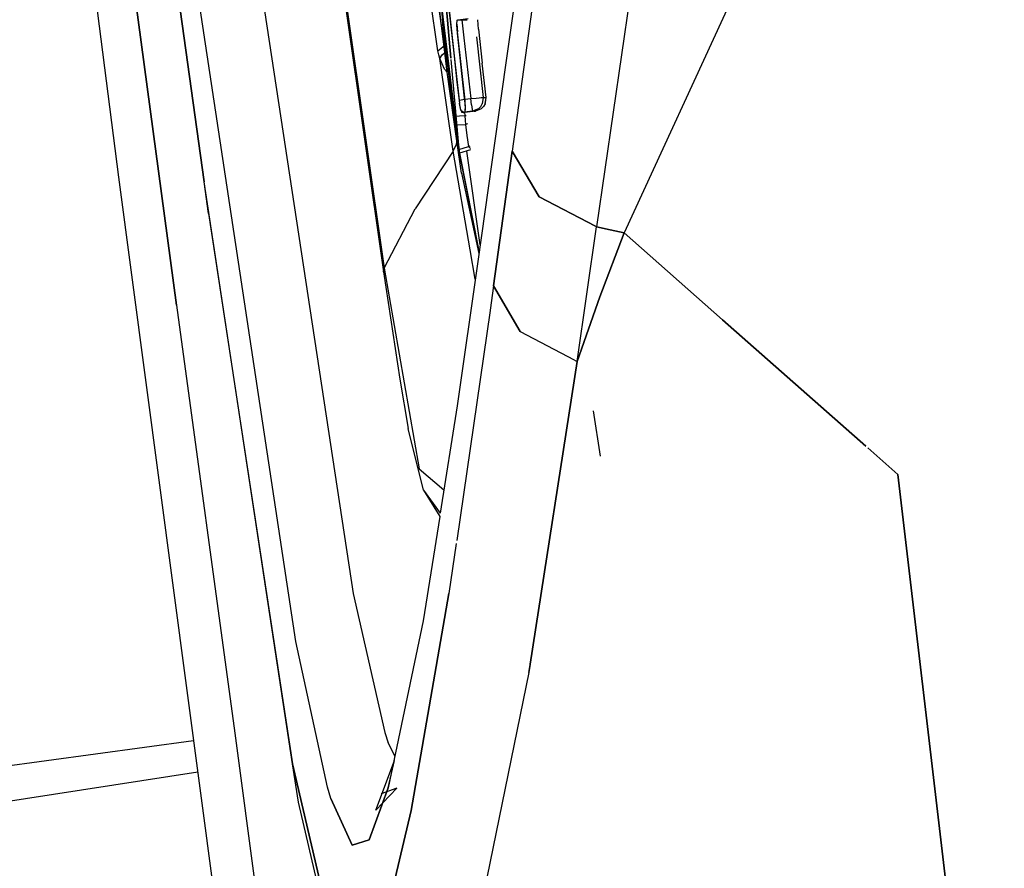
# Model space of a CAD drawing. Units: millimetres. Extents: x 977 to 8610, y -1577 to 1776.
# Drawn here: x 1068 to 1100, y -70 to -43 of the extents above; entities that cross this region are included whole.
import ezdxf

# ---------------------------------------------------------------- set-up
doc = ezdxf.new("R2010")
doc.units = ezdxf.units.MM
doc.layers.add('TFR-TRI', color=7, linetype='CONTINUOUS', true_color=0xffffff)

msp = doc.modelspace()

# ---------------------------------------------------------------- linework, layer by layer
at = {"layer": 'TFR-TRI', "color": 18, "linetype": 'CONTINUOUS'}
for p, q in [((1072.807801, -51.906024), (1069.144989, -24.689593)), ((1069.144989, -24.689593), (1072.807801, -51.906024)), ((1068.494568, -28.866473), (1070.933594, -47.761004)), ((1072.078217, -36.125262), (1073.704743, -47.917743)), ((1073.704743, -47.917743), (1072.078217, -36.125262)), ((1072.217255, -37.140399), (1073.704743, -47.917743)), ((1074.99289, -37.980609), (1078.534607, -61.242816)), ((1074.99289, -37.980609), (1078.534607, -61.242816)), ((1081.697937, -43.910052), (1081.215912, -38.50307)), ((1081.700592, -43.908343), (1081.223419, -38.493304)), ((1081.700653, -43.908343), (1081.223664, -38.49306)), ((1084.260407, -38.428485), (1083.467713, -44.133319)), ((1081.372254, -42.686663), (1080.957184, -38.840594)), ((1080.976868, -38.814959), (1081.79715, -45.787371)), ((1080.976868, -38.814959), (1081.79715, -45.787371)), ((1087.930115, -38.910052), (1086.414826, -49.373431)), ((1087.930115, -38.910052), (1086.414826, -49.373431)), ((1076.677552, -62.803241), (1073.13562, -39.371234)), ((1076.677552, -62.803241), (1073.13562, -39.371234)), ((1081.277863, -43.674212), (1080.643433, -39.249774)), ((1081.277863, -43.674212), (1080.643433, -39.249774)), ((1084.513642, -40.897235), (1083.681824, -46.925677)), ((1084.513642, -40.897235), (1083.681824, -46.925677)), ((1081.93042, -46.586688), (1081.29599, -41.307513)), ((1081.334015, -41.35097), (1081.433075, -42.950457)), ((1081.516266, -41.244769), (1081.804657, -43.838397)), ((1081.516266, -41.244769), (1081.804657, -43.838397)), ((1081.548706, -41.596331), (1081.797821, -43.842791)), ((1091.015168, -41.502948), (1087.303162, -49.562396)), ((1091.015168, -41.502948), (1087.303162, -49.562396)), ((1078.290772, -42.318377), (1079.511872, -50.834613)), ((1078.327332, -42.27077), (1079.537171, -50.708026)), ((1078.327332, -42.27077), (1079.537171, -50.708026)), ((1081.399231, -42.939959), (1081.330536, -42.396746)), ((1081.505768, -43.758685), (1081.372254, -42.686663)), ((1081.88559, -42.834491), (1081.898468, -42.67763)), ((1081.890351, -42.815936), (1081.904419, -42.67641)), ((1081.898468, -42.67763), (1081.963074, -42.665912)), ((1081.904419, -42.67641), (1081.915406, -42.666156)), ((1081.915406, -42.666156), (1082.258698, -42.622821)), ((1081.915406, -42.666156), (1082.220307, -42.665912)), ((1081.915406, -42.666156), (1082.220307, -42.665912)), ((1082.053284, -42.666034), (1082.11731, -43.257098)), ((1082.053284, -42.666034), (1082.11731, -43.257098)), ((1082.590607, -42.974139), (1082.570374, -42.665912)), ((1081.507202, -43.817767), (1081.399231, -42.939959)), ((1081.433075, -42.950457), (1081.681732, -44.932757)), ((1081.905121, -43.098651), (1081.88559, -42.834491)), ((1081.890351, -42.815936), (1081.906098, -43.061908)), ((1082.590607, -42.974139), (1082.713135, -44.077533)), ((1082.14093, -45.203509), (1081.905121, -43.098651)), ((1082.153809, -45.27077), (1081.906098, -43.061908)), ((1082.11731, -43.257098), (1082.339997, -45.220843)), ((1082.11731, -43.257098), (1082.339997, -45.220843)), ((1082.521668, -43.218158), (1082.74411, -45.180072)), ((1082.521668, -43.218158), (1082.74411, -45.180072)), ((1081.277863, -43.674212), (1081.489319, -43.499774)), ((1081.277863, -43.674212), (1081.489319, -43.499774)), ((1081.303864, -43.80849), (1081.277863, -43.674212)), ((1081.303864, -43.80849), (1081.277863, -43.674212)), ((1081.489319, -43.499774), (1081.526764, -43.489032)), ((1081.489319, -43.499774), (1081.526764, -43.489032)), ((1081.3396, -43.920428), (1081.303864, -43.80849)), ((1081.3396, -43.920428), (1081.303864, -43.80849)), ((1081.3396, -43.920428), (1081.418518, -43.808123)), ((1081.3396, -43.920428), (1081.418518, -43.808123)), ((1081.770203, -46.920062), (1081.3396, -43.920428)), ((1081.490753, -44.264666), (1081.3396, -43.920428)), ((1081.490753, -44.264666), (1081.3396, -43.920428)), ((1081.770203, -46.920062), (1081.3396, -43.920428)), ((1081.418518, -43.808123), (1081.527252, -43.710345)), ((1081.418518, -43.808123), (1081.527252, -43.710345)), ((1081.577545, -44.369403), (1081.505768, -43.758685)), ((1081.572541, -44.369159), (1081.507202, -43.817767)), ((1081.527252, -43.710345), (1081.551331, -43.698138)), ((1081.527252, -43.710345), (1081.551331, -43.698138)), ((1081.938752, -46.611468), (1081.701996, -43.955462)), ((1081.938752, -46.611468), (1081.704529, -43.953265)), ((1081.938752, -46.611468), (1081.70459, -43.953143)), ((1081.798157, -43.845843), (1081.891785, -44.690204)), ((1081.804993, -43.841449), (1081.963562, -45.267474)), ((1081.804993, -43.841449), (1081.963562, -45.267474)), ((1081.577545, -44.369525), (1081.490753, -44.264666)), ((1081.577545, -44.369525), (1081.490753, -44.264666)), ((1081.577545, -44.369525), (1081.611298, -44.207782)), ((1083.467713, -44.133319), (1082.566101, -50.492938)), ((1082.838532, -45.180438), (1082.713135, -44.077533)), ((1081.890106, -46.583514), (1081.572541, -44.369159)), ((1081.885346, -46.515765), (1081.577545, -44.369403)), ((1081.885346, -46.515765), (1081.577545, -44.369403)), ((1081.681732, -44.932757), (1081.785675, -45.738299)), ((1081.891785, -44.690204), (1081.972382, -45.374408)), ((1081.963562, -45.267474), (1082.151673, -45.243914)), ((1081.963562, -45.267474), (1082.151673, -45.243914)), ((1081.963562, -45.267474), (1081.976654, -45.369525)), ((1081.963562, -45.267474), (1081.976654, -45.369525)), ((1082.164276, -45.457782), (1082.14093, -45.203509)), ((1082.151673, -45.243914), (1082.339997, -45.220843)), ((1082.151673, -45.243914), (1082.339997, -45.220843)), ((1082.162171, -45.352679), (1082.153809, -45.27077)), ((1082.339997, -45.220843), (1082.512146, -45.201434)), ((1082.339997, -45.220843), (1082.512146, -45.201434)), ((1082.365296, -45.419574), (1082.339997, -45.220843)), ((1082.365296, -45.419574), (1082.339997, -45.220843)), ((1082.512146, -45.201434), (1082.612519, -45.191058)), ((1082.512146, -45.201434), (1082.612519, -45.191058)), ((1082.612519, -45.191058), (1082.671662, -45.185321)), ((1082.612519, -45.191058), (1082.671662, -45.185321)), ((1082.671662, -45.185321), (1082.74411, -45.180072)), ((1082.671662, -45.185321), (1082.74411, -45.180072)), ((1082.74411, -45.180072), (1082.714081, -45.385394)), ((1082.74411, -45.180072), (1082.714081, -45.385394)), ((1082.74411, -45.180072), (1082.789215, -45.180316)), ((1082.74411, -45.180072), (1082.789215, -45.180316)), ((1082.789215, -45.180316), (1082.838532, -45.180438)), ((1082.789215, -45.180316), (1082.838532, -45.180438)), ((1082.808502, -45.385638), (1082.838532, -45.180438)), ((1082.808502, -45.385638), (1082.838532, -45.180438)), ((1082.816834, -45.359759), (1082.838532, -45.180438)), ((1082.013123, -45.599139), (1081.972382, -45.374408)), ((1082.013367, -45.579486), (1081.976654, -45.369525)), ((1082.013367, -45.579486), (1081.976654, -45.369525)), ((1082.013367, -45.579486), (1082.046753, -45.666522)), ((1082.013367, -45.579486), (1082.046753, -45.666522)), ((1082.15094, -45.666644), (1082.17099, -45.577899)), ((1082.15976, -45.640277), (1082.164276, -45.457782)), ((1082.17099, -45.577899), (1082.162171, -45.352679)), ((1082.365296, -45.419574), (1082.386505, -45.568744)), ((1082.365296, -45.419574), (1082.386505, -45.568744)), ((1082.386505, -45.568744), (1082.397217, -45.623553)), ((1082.386505, -45.568744), (1082.397217, -45.623553)), ((1082.585816, -45.547992), (1082.397217, -45.623553)), ((1082.585816, -45.547992), (1082.397217, -45.623553)), ((1082.680237, -45.548114), (1082.492371, -45.623675)), ((1082.585816, -45.547992), (1082.661652, -45.473773)), ((1082.585816, -45.547992), (1082.661652, -45.473773)), ((1082.661652, -45.473773), (1082.714081, -45.385394)), ((1082.661652, -45.473773), (1082.714081, -45.385394)), ((1082.756043, -45.473895), (1082.680237, -45.548114)), ((1082.808502, -45.385638), (1082.756043, -45.473895)), ((1082.808502, -45.385638), (1082.816834, -45.359759)), ((1081.785675, -45.738299), (1081.796906, -45.824237)), ((1081.796906, -45.824237), (1081.822632, -46.012713)), ((1081.79715, -45.787371), (1082.146912, -45.769915)), ((1081.79715, -45.787371), (1082.146912, -45.769915)), ((1081.79715, -45.787371), (1081.803589, -45.836932)), ((1081.79715, -45.787371), (1081.803589, -45.836932)), ((1081.803589, -45.836932), (1081.836731, -46.074725)), ((1081.803589, -45.836932), (1081.836731, -46.074725)), ((1082.013123, -45.599139), (1082.123535, -45.6664)), ((1082.397217, -45.623553), (1082.046753, -45.666522)), ((1082.397217, -45.623553), (1082.046753, -45.666522)), ((1082.096344, -45.666644), (1082.046753, -45.666522)), ((1082.096344, -45.666644), (1082.046753, -45.666522)), ((1082.096344, -45.666644), (1082.15094, -45.666644)), ((1082.096344, -45.666644), (1082.15094, -45.666644)), ((1082.123535, -45.6664), (1082.15976, -45.640277)), ((1082.139405, -45.655169), (1082.146912, -45.769915)), ((1082.139405, -45.655169), (1082.146912, -45.769915)), ((1082.146912, -45.769915), (1082.194336, -45.763934)), ((1082.146912, -45.769915), (1082.194336, -45.763934)), ((1082.146912, -45.769915), (1082.155487, -45.926776)), ((1082.146912, -45.769915), (1082.155487, -45.926776)), ((1082.492371, -45.623675), (1082.15094, -45.666644)), ((1082.442536, -45.623675), (1082.397217, -45.623553)), ((1082.442536, -45.623675), (1082.397217, -45.623553)), ((1082.442536, -45.623675), (1082.492371, -45.623675)), ((1082.442536, -45.623675), (1082.492371, -45.623675)), ((1081.822632, -46.012713), (1081.94043, -46.807147)), ((1081.836731, -46.074725), (1082.163819, -46.058368)), ((1081.836731, -46.074725), (1082.163819, -46.058368)), ((1081.836731, -46.074725), (1081.954254, -46.864886)), ((1081.836731, -46.074725), (1081.954254, -46.864886)), ((1082.155487, -45.926776), (1082.163819, -46.058368)), ((1082.155487, -45.926776), (1082.163819, -46.058368)), ((1082.228943, -46.039813), (1082.163819, -46.058368)), ((1082.228943, -46.039813), (1082.163819, -46.058368)), ((1082.163819, -46.058368), (1082.216767, -46.412982)), ((1082.163819, -46.058368), (1082.216767, -46.412982)), ((1081.885346, -46.515765), (1081.868439, -46.720843)), ((1081.885346, -46.515765), (1081.868439, -46.720843)), ((1081.885346, -46.515765), (1081.954254, -46.864886)), ((1081.950836, -46.841937), (1081.885346, -46.515765)), ((1082.216767, -46.412982), (1082.270386, -46.767474)), ((1082.216767, -46.412982), (1082.270386, -46.767474)), ((1081.770203, -46.920062), (1081.868439, -46.720843)), ((1081.770203, -46.920062), (1081.868439, -46.720843)), ((1082.042939, -47.636859), (1081.890106, -46.583514)), ((1081.941376, -46.67348), (1081.93042, -46.586688)), ((1081.951874, -46.718036), (1081.938752, -46.611468)), ((1081.94043, -46.807147), (1081.964966, -46.962664)), ((1081.959717, -46.831561), (1081.941376, -46.67348)), ((1081.97403, -46.924579), (1081.951874, -46.718036)), ((1081.954254, -46.864886), (1082.270386, -46.767474)), ((1081.954254, -46.864886), (1082.270386, -46.767474)), ((1081.954254, -46.864886), (1081.975952, -46.989398)), ((1081.972626, -46.969622), (1081.959717, -46.831561)), ((1082.270386, -46.767474), (1082.318543, -46.75368)), ((1082.270386, -46.767474), (1082.318543, -46.75368)), ((1082.270386, -46.767474), (1082.329377, -46.839984)), ((1082.270386, -46.767474), (1082.329377, -46.839984)), ((1081.770203, -46.920062), (1080.543274, -48.788226)), ((1081.770203, -46.920062), (1080.543274, -48.788226)), ((1082.322296, -50.120013), (1081.770203, -46.920062)), ((1082.322296, -50.120013), (1081.770203, -46.920062)), ((1081.964966, -46.962664), (1081.972626, -46.969622)), ((1081.975952, -46.989398), (1081.97403, -46.924579)), ((1082.334564, -46.881244), (1081.975952, -46.989398)), ((1082.614106, -50.154315), (1081.975952, -46.989398)), ((1082.614746, -50.149676), (1081.980164, -46.988177)), ((1082.642426, -49.954486), (1082.207276, -46.919696)), ((1083.080353, -51.279437), (1083.681824, -46.925677)), ((1083.681824, -46.925677), (1083.080353, -51.279437)), ((1083.681824, -46.925677), (1084.549927, -48.404315)), ((1084.549927, -48.404315), (1083.681824, -46.925677)), ((1070.933594, -47.761004), (1074.766419, -76.52016)), ((1082.042939, -47.636859), (1082.602173, -50.238421)), ((1073.845887, -48.937152), (1073.704743, -47.917743)), ((1076.562409, -66.757953), (1073.704743, -47.917743)), ((1076.562409, -66.757953), (1073.704743, -47.917743)), ((1084.549927, -48.404315), (1086.375611, -49.352923)), ((1086.375611, -49.352923), (1084.549927, -48.404315)), ((1073.845887, -48.937152), (1076.562409, -66.757953)), ((1079.537171, -50.708026), (1080.543274, -48.788226)), ((1079.537171, -50.708026), (1080.543274, -48.788226)), ((1085.784699, -53.734027), (1086.414826, -49.373431)), ((1085.784699, -53.734027), (1086.414826, -49.373431)), ((1086.389466, -49.360247), (1086.414826, -49.373431)), ((1086.414826, -49.373431), (1086.389466, -49.360247)), ((1086.414826, -49.373431), (1086.858979, -49.467913)), ((1086.858979, -49.467913), (1086.414826, -49.373431)), ((1086.523529, -51.644305), (1087.303162, -49.562396)), ((1087.303162, -49.562396), (1086.523529, -51.644305)), ((1087.303162, -49.562396), (1086.858979, -49.467913)), ((1086.858979, -49.467913), (1087.303162, -49.562396)), ((1090.492401, -52.379779), (1087.303162, -49.562396)), ((1087.303162, -49.562396), (1090.492401, -52.379779)), ((1082.485138, -51.063983), (1082.322296, -50.120135)), ((1082.485138, -51.063983), (1082.322296, -50.120135)), ((1082.566071, -50.49306), (1081.903473, -55.166766)), ((1079.511872, -50.834613), (1079.537171, -50.708026)), ((1079.511872, -50.834613), (1079.537171, -50.708026)), ((1079.511872, -50.834613), (1080.046662, -54.30495)), ((1079.537171, -50.708026), (1080.669434, -57.21181)), ((1079.537171, -50.708026), (1080.669434, -57.21181)), ((1083.079346, -51.285174), (1082.965302, -52.070819)), ((1083.079346, -51.285174), (1082.965302, -52.070819)), ((1083.079834, -51.283221), (1083.079346, -51.285174)), ((1083.079834, -51.283221), (1083.079346, -51.285174)), ((1083.079346, -51.285174), (1083.938141, -52.759906)), ((1083.938141, -52.759906), (1083.079346, -51.285174)), ((1083.079834, -51.283221), (1083.080353, -51.279437)), ((1083.080353, -51.279437), (1083.079834, -51.283221)), ((1083.079834, -51.283221), (1083.938141, -52.759906)), ((1083.079834, -51.283221), (1083.938141, -52.759906)), ((1085.784699, -53.734027), (1086.523529, -51.644305)), ((1086.523529, -51.644305), (1085.784699, -53.734027)), ((1072.807801, -51.906024), (1074.700135, -65.768451)), ((1072.807801, -51.906024), (1074.700135, -65.768451)), ((1082.964417, -52.077044), (1081.883118, -59.525653)), ((1082.964417, -52.077044), (1081.883118, -59.525653)), ((1090.492401, -52.379779), (1095.132233, -56.478534)), ((1095.132233, -56.478534), (1090.492401, -52.379779)), ((1083.938141, -52.759906), (1085.688355, -53.683246)), ((1083.938141, -52.759906), (1085.688355, -53.683246)), ((1085.78421, -53.73598), (1084.264008, -63.532855)), ((1084.264008, -63.532855), (1085.78421, -53.73598)), ((1085.702027, -53.690448), (1085.784699, -53.734027)), ((1085.702027, -53.690448), (1085.784699, -53.734027)), ((1085.78421, -53.73598), (1085.784699, -53.734027)), ((1085.784699, -53.734027), (1085.78421, -53.73598)), ((1080.046662, -54.30495), (1080.310364, -55.906024)), ((1081.903473, -55.166766), (1081.352509, -58.639056)), ((1086.536896, -56.797992), (1086.30896, -55.331439)), ((1080.808167, -57.893451), (1080.310364, -55.906024)), ((1095.192261, -56.531634), (1096.166382, -57.39223)), ((1096.166382, -57.39223), (1095.192261, -56.531634)), ((1080.669434, -57.21181), (1081.471558, -57.88869)), ((1080.669434, -57.21181), (1081.471558, -57.88869)), ((1096.166382, -57.39223), (1099.616791, -86.555804)), ((1099.616791, -86.555804), (1096.166382, -57.39223)), ((1080.808167, -57.893451), (1081.352509, -58.639056)), ((1080.808167, -57.893451), (1081.352509, -58.639056)), ((1080.808167, -57.893451), (1081.334351, -58.753314)), ((1081.334351, -58.753314), (1080.798859, -62.127826)), ((1081.8685, -59.626361), (1081.633087, -61.247943)), ((1081.8685, -59.626361), (1081.633087, -61.247943)), ((1078.534607, -61.242816), (1079.553864, -65.743548)), ((1078.534607, -61.242816), (1079.553864, -65.743548)), ((1080.40857, -68.267962), (1081.633087, -61.247943)), ((1081.633087, -61.247943), (1080.40857, -68.267962)), ((1080.798859, -62.127826), (1079.669007, -67.539813)), ((1077.696808, -67.51015), (1076.677552, -62.803241)), ((1077.696808, -67.51015), (1076.677552, -62.803241)), ((1084.222077, -63.802996), (1084.26294, -63.539935)), ((1084.26294, -63.539935), (1084.222077, -63.802996)), ((1084.222077, -63.802996), (1082.734375, -71.056903)), ((1084.222077, -63.802996), (1082.734375, -71.056903)), ((1074.700135, -65.768451), (1078.620453, -95.11452)), ((1074.700135, -65.768451), (1078.620453, -95.11452)), ((1079.553864, -65.743548), (1079.661621, -66.083148)), ((1079.553864, -65.743548), (1079.661621, -66.083148)), ((1037.802948, -70.837787), (1073.364838, -66.003558)), ((1079.884644, -66.506854), (1079.661621, -66.083148)), ((1079.661621, -66.083148), (1079.884644, -66.506854)), ((1076.757447, -67.996234), (1076.562409, -66.757953)), ((1076.562409, -66.757953), (1077.710877, -71.661517)), ((1077.710877, -71.661517), (1076.562409, -66.757953)), ((1079.27063, -68.263568), (1079.869019, -66.651751)), ((1079.669007, -67.539813), (1079.869019, -66.651751)), ((1065.366272, -68.283099), (1073.499512, -67.013934)), ((1065.366272, -68.283099), (1073.499512, -67.013934)), ((1077.804322, -67.87868), (1077.696808, -67.51015)), ((1077.804322, -67.87868), (1077.696808, -67.51015)), ((1079.046265, -69.222308), (1079.669007, -67.539813)), ((1079.669007, -67.539813), (1079.046265, -69.222308)), ((1079.27063, -68.263568), (1079.947968, -67.552142)), ((1079.947968, -67.552142), (1079.43393, -67.72658)), ((1078.503601, -69.388812), (1077.804322, -67.87868)), ((1077.804322, -67.87868), (1078.503601, -69.388812)), ((1079.473053, -67.718158), (1079.43393, -67.72658)), ((1077.964295, -73.11867), (1076.757447, -67.996234)), ((1079.762482, -70.993182), (1080.40857, -68.267962)), ((1080.40857, -68.267962), (1079.762482, -70.993182)), ((1078.503601, -69.388812), (1079.046265, -69.222308)), ((1079.046265, -69.222308), (1078.503601, -69.388812))]:
    msp.add_line(p, q, dxfattribs=at)

doc.saveas('drawing.dxf')
